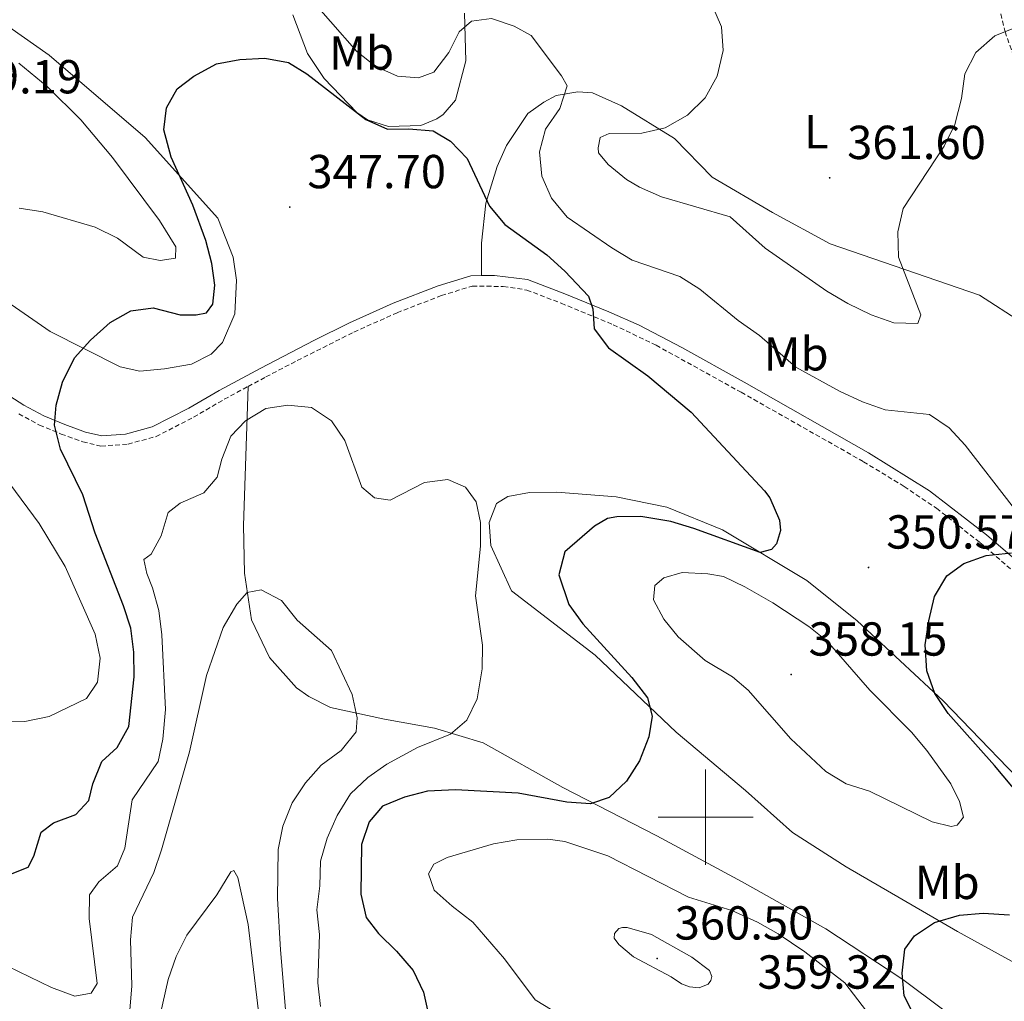
# Model space of a CAD drawing. Units: metres. Extents: x 593462 to 597958, y 4689337 to 4692368.
# Drawn here: x 596856 to 597063, y 4690961 to 4691168 of the extents above; entities that cross this region are included whole.
import ezdxf
from ezdxf.enums import TextEntityAlignment as Align

# ---------------------------------------------------------------- set-up
doc = ezdxf.new("R2010")
doc.units = ezdxf.units.M
doc.header["$MEASUREMENT"] = 0
doc.linetypes.add('TRAZOSX2', pattern=[1.5, 1, -0.5])
for name, color, linetype, lineweight in [('Carátula', 7, 'Continuous', 5), ('Level 11', 142, 'TRAZOSX2', 13), ('Level 21', 19, 'Continuous', 0), ('Level 36', 19, 'Continuous', 40), ('Level 37', 92, 'Continuous', 0), ('Level 4', 36, 'Continuous', 30), ('Level 41', 39, 'Continuous', 0), ('Level 5', 36, 'Continuous', 0), ('Level 63', 7, 'Continuous', 0), ('Level 7', 1, 'Continuous', 0)]:
    doc.layers.add(name, color=color, linetype=linetype, lineweight=lineweight)
doc.styles.add('Arial', font='ARIAL.TTF', dxfattribs={"height": 0.2})

# ---------------------------------------------------------------- blocks, each defined once
blk = doc.blocks.new('5PATER')
at = {"layer": 'Carátula', "linetype": 'Continuous', "lineweight": 5}
h = blk.add_hatch(color=250, dxfattribs=at)
edge = h.paths.add_edge_path()
edge.add_ellipse((0, 0), major_axis=(-1.33, -1.34), ratio=0.999422, start_angle=0, end_angle=360)

msp = doc.modelspace()

# ---------------------------------------------------------------- linework, layer by layer
at = {"layer": 'Level 11', "color": 142, "linetype": 'TRAZOSX2', "lineweight": 13}
msp.add_polyline3d([(597210.58, 4691500.23, 394.29), (597208.3, 4691470.65, 390), (597203.15, 4691447.94, 388.54), (597195.11, 4691422.27, 385), (597184.23, 4691382.27, 380), (597160.81, 4691320.65, 375), (597137.75, 4691287.3, 373.12), (597115.94, 4691263.6, 370), (597103.62, 4691255.12, 368.96), (597090.47, 4691247.72, 367.29), (597078.88, 4691237.95, 367.08), (597065.89, 4691219.54, 365), (597059.37, 4691197.61, 362.92), (597059.03, 4691181.89, 361.66), (597062.92, 4691164.99, 360), (597074.73, 4691131.66, 357.5), (597087.12, 4691100.37, 355), (597109.56, 4691052.54, 350), (597121.62, 4691021.35, 347.5), (597122.11, 4691018.88, 347.29), (597121.96, 4691015.78, 346.87), (597120.52, 4691011.65, 346.49)], dxfattribs=at)
at = {"layer": 'Level 21', "color": 19, "linetype": 'Continuous', "lineweight": 0}
for points in [[(596839.82, 4691097.35, 352.77), (596856.74, 4691086.58, 350.62), (596860.93, 4691084.32, 349.92), (596865.34, 4691082.49, 349.21), (596869.71, 4691080.91, 348.53), (596873.1, 4691080.12, 348.01), (596878.07, 4691080.46, 347.5), (596883.72, 4691081.97, 347.49), (596891.38, 4691085.9, 346.7), (596897.77, 4691089.64, 346.7), (596906.56, 4691094.36, 345.98), (596917.67, 4691100.11, 346.2), (596925.18, 4691103.85, 346.7), (596934.35, 4691107.96, 347.62), (596943.77, 4691111.59, 348.45), (596950.66, 4691113.72, 348.53), (596952.93, 4691113.76, 348.52)], [(596952.93, 4691113.76, 348.52), (596955.66, 4691113.81, 348.51), (596962.6, 4691112.94, 349.04), (596970.43, 4691109.95, 349.58), (596979.68, 4691106.16, 349.52), (596986.02, 4691103.36, 349.92), (596994.97, 4691098.66, 350.54), (597008.07, 4691091.38, 351.1), (597034.26, 4691076.52, 351.14), (597047.06, 4691068.56, 351.13), (597059, 4691059.35, 350.62), (597100.78, 4691023.51, 347.46), (597108.75, 4691017.7, 346.86), (597115.21, 4691013.68, 346.47), (597116.16, 4691013.13, 346.46)]]:
    msp.add_polyline3d(points, dxfattribs=at)
at = {"layer": 'Level 21', "color": 19, "linetype": 'TRAZOSX2', "lineweight": 0}
for points in [[(596903.85, 4691090.48, 346.29), (596907.61, 4691092.49, 345.98), (596914.2, 4691095.93, 346.01), (596926.1, 4691101.91, 346.7), (596935.18, 4691105.98, 347.62), (596944.48, 4691109.57, 348.45), (596950.97, 4691111.57, 348.53), (596957.49, 4691111.48, 348.53), (596962.42, 4691110.74, 349.07), (596969.64, 4691107.96, 349.58), (596980.6, 4691103.45, 349.58), (596989.6, 4691099.14, 350.28), (597007.47, 4691089.26, 351.1), (597033.18, 4691074.68, 351.14), (597041.72, 4691069.49, 351.14), (597048.53, 4691064.9, 351.09), (597057.64, 4691057.7, 350.62), (597099.43, 4691021.85, 347.46)], [(596855.66, 4691084.73, 350.62), (596860.01, 4691082.38, 349.92), (596864.57, 4691080.49, 349.21), (596869.1, 4691078.85, 348.53), (596872.94, 4691077.96, 348.01), (596878.62, 4691078.38, 347.49), (596884.5, 4691079.96, 347.49), (596892.41, 4691084.02, 346.7), (596898.82, 4691087.78, 346.7), (596903.85, 4691090.48, 346.29)]]:
    msp.add_polyline3d(points, dxfattribs=at)
at = {"layer": 'Level 36', "color": 92, "linetype": 'Continuous', "lineweight": 0}
for points in [[(596833.97, 4691179.84, 351.88), (596862.02, 4691160.04, 351.67), (596882.22, 4691142.76, 350.42), (596897.48, 4691125.82, 348.96), (596900.7, 4691117.62, 348.75), (596901.43, 4691112.8, 347.7), (596901.06, 4691105.72, 347.7), (596898.44, 4691099.74, 347.49), (596896.12, 4691097.24, 347.49), (596891.95, 4691095.16, 347.7), (596886.32, 4691094.17, 348.12), (596881.1, 4691093.71, 348.96), (596876.97, 4691094.58, 349.79), (596862.24, 4691102.01, 351.25), (596841.46, 4691116.35, 352.92)], [(596949.34, 4691168.92, 355.43), (596949.6, 4691158.89, 353.76), (596947.47, 4691150.63, 352.51), (596944.88, 4691147.59, 351.67), (596943.54, 4691146.68, 351.46), (596940.17, 4691145.26, 351.25), (596933.35, 4691145.09, 351.04), (596928.96, 4691146.49, 350.42), (596926.71, 4691147.99, 350), (596919.86, 4691155.18, 350.63), (596916.33, 4691160.45, 350.84), (596913.24, 4691168.51, 352.72)], [(596952.93, 4691113.76, 348.52), (596952.9, 4691120.58, 349.98), (596953.82, 4691128.99, 349.98), (596956.21, 4691136.71, 350.61), (596958.15, 4691141.09, 351.86), (596962.66, 4691147.84, 353.12), (596966.03, 4691150.2, 354.16), (596968.6, 4691151.63, 354.58), (596973.15, 4691152.37, 355.41), (596976.22, 4691152.19, 356.46), (596982.33, 4691149.42, 357.29), (596993.46, 4691142.58, 359.8), (597001.36, 4691134.44, 360.22), (597014.09, 4691127.03, 360.64), (597026.16, 4691120.44, 360.43), (597057.55, 4691109.68, 357.08), (597066.43, 4691103.94, 356.46), (597076.46, 4691095.36, 354.37), (597082.74, 4691085.78, 353.33), (597092.11, 4691068.26, 352.07), (597102.21, 4691046.46, 349.78), (597116.16, 4691013.13, 346.46)], [(597073.45, 4690941.52, 343.21), (597057.85, 4690953.65, 346.13), (597041.45, 4690965.92, 349.68), (597025.3, 4690976.59, 351.77), (597007.66, 4690986.47, 351.56), (596989.76, 4690996.1, 351.14), (596969.98, 4691006.28, 349.26), (596953.28, 4691015.62, 346.34), (596943.03, 4691018.71, 343.83), (596932.49, 4691020.6, 342.58), (596921.16, 4691023.04, 339.45), (596916.65, 4691025.38, 339.03), (596914.01, 4691027.16, 339.03), (596908.35, 4691033.52, 338.61), (596904.59, 4691041.47, 338.61), (596903.13, 4691051.25, 339.45), (596902.88, 4691061.28, 341.54), (596903.85, 4691090.48, 346.29)], [(596959.24, 4691047.55, 346.08), (596954.83, 4691057.1, 345.45), (596954.5, 4691061.92, 345.45), (596956.03, 4691065.91, 345.45), (596958.46, 4691067.34, 345.45), (596963.02, 4691068.21, 345.87), (596968.76, 4691068.26, 347.12), (596981.18, 4691067.28, 347.96), (596991.85, 4691065.12, 348.8), (597003.54, 4691060.4, 349.63), (597021.3, 4691049.71, 350.47), (597031.87, 4691041.26, 350.47), (597049.94, 4691024.42, 349), (597071.28, 4691002.32, 347.54)], [(597075.78, 4690963.48, 347.33), (597052.97, 4690975.98, 350.47), (597029.51, 4690989.56, 352.55), (597018.25, 4690996.81, 352.55), (597008.35, 4691005.65, 351.3), (596993.83, 4691017.89, 350.05), (596976.82, 4691034.05, 348.17), (596959.24, 4691047.55, 346.08)]]:
    msp.add_polyline3d(points, dxfattribs=at)
at = {"layer": 'Level 4', "color": 36, "linetype": 'Continuous', "lineweight": 30}
for points in [[(596853.25, 4690987.76, 350), (596857.62, 4690989.54, 350), (596858.82, 4690991.86, 350), (596860.4, 4690996.85, 350), (596862.93, 4690998.82, 350), (596867.64, 4691000.58, 350), (596870.36, 4691003.55, 350), (596871.24, 4691007.05, 350), (596873.14, 4691011.68, 350), (596876.37, 4691014.66, 350), (596878.76, 4691019.06, 350), (596879.93, 4691029.48, 350), (596879.84, 4691034.66, 350), (596879.24, 4691039.69, 350), (596877.69, 4691044.44, 350), (596871.68, 4691059.68, 350), (596869.13, 4691067.74, 350), (596864.42, 4691077.34, 350), (596863.16, 4691082.37, 350), (596863.55, 4691086.54, 350), (596864.83, 4691091.37, 350), (596867.38, 4691096.51, 350), (596870.71, 4691100.24, 350), (596874.84, 4691103.92, 350), (596879.22, 4691106.37, 350), (596883.91, 4691106.97, 350), (596889.57, 4691105.55, 350), (596892.91, 4691105.5, 350), (596895.09, 4691105.97, 350), (596896.45, 4691107.78, 350), (596896.85, 4691111.79, 350), (596896.24, 4691116.31, 350), (596895, 4691121.16, 350), (596892.25, 4691128.57, 350), (596887.72, 4691138.66, 350), (596886.13, 4691144.37, 350), (596886.7, 4691149.04, 350), (596888.93, 4691153.02, 350), (596892.48, 4691155.64, 350), (596897.2, 4691158.24, 350), (596902.12, 4691159.14, 350), (596907.38, 4691159.43, 350), (596912.33, 4691158.56, 350), (596916.22, 4691156.12, 350), (596928.61, 4691146.58, 350), (596933.18, 4691144.54, 350), (596937.6, 4691144.61, 350), (596942.78, 4691144.2, 350), (596946.42, 4691141.98, 350), (596949.9, 4691138.36, 350), (596954.58, 4691128.32, 350), (596957.84, 4691124.53, 350), (596966.63, 4691118.12, 350), (596970.42, 4691114.72, 350), (596975.36, 4691109.46, 350), (596976.32, 4691106.78, 350), (596976.59, 4691102.6, 350), (596979.62, 4691098.61, 350), (596987.84, 4691092.7, 350), (596996.95, 4691085.09, 350), (597012.36, 4691068.55, 350), (597013.51, 4691067.12, 350), (597015.55, 4691062.41, 350), (597015.75, 4691060.24, 350), (597014.87, 4691057.41, 350), (597013.85, 4691056.26, 350), (597011.5, 4691055.62, 350), (596997.54, 4691060.68, 350), (596992.72, 4691062.09, 350), (596986.38, 4691063.18, 350), (596981.36, 4691063.09, 350), (596979.35, 4691062.78, 350), (596976.65, 4691061.15, 350), (596970.39, 4691055.73, 350), (596969.15, 4691050.9, 350), (596971.23, 4691044.68, 350), (596974.2, 4691040.66, 350), (596984.53, 4691029.36, 350), (596987.82, 4691025.06, 350), (596988.77, 4691021.2, 350), (596988.04, 4691016.86, 350), (596986.12, 4691011.88, 350)], [(597076.41, 4690992.17, 350), (597060.68, 4691010.9, 350), (597050.94, 4691021.79, 350), (597048.16, 4691026, 350), (597046.5, 4691030.72, 350), (597046.14, 4691036.2, 350), (597046.88, 4691041.23, 350), (597048.13, 4691046.39, 350), (597050.69, 4691050.69, 350), (597054.25, 4691053.32, 350), (597058.95, 4691055.01, 350), (597064.27, 4691055.53, 350)], [(596986.12, 4691011.88, 350), (596983.39, 4691007.57, 350), (596979.73, 4691004.16, 350), (596975.8, 4691002.84, 350), (596970.81, 4691003.16, 350), (596960.62, 4691005.07, 350), (596947.43, 4691005.76, 350), (596941.58, 4691005.51, 350), (596936.71, 4691004.25, 350), (596932.11, 4691002.32, 350), (596929.28, 4690999.01, 350), (596927.71, 4690994.25, 350), (596927.55, 4690983.83, 350), (596928.64, 4690978.95, 350), (596931.28, 4690975.58, 350), (596935.07, 4690971.85, 350), (596938.52, 4690967.79, 350), (596940.68, 4690963.28, 350), (596944.39, 4690946.98, 350)], [(597043.99, 4690958.05, 350), (597041.74, 4690962.51, 350), (597041.28, 4690967.28, 350), (597041.86, 4690972.29, 350), (597043.91, 4690975.1, 350), (597048.08, 4690977.86, 350), (597053.33, 4690979.47, 350), (597058.32, 4690979.89, 350), (597063.84, 4690979.52, 350)]]:
    msp.add_polyline3d(points, dxfattribs=at)
at = {"layer": 'Level 5', "color": 36, "linetype": 'Continuous', "lineweight": 0}
for points in [[(596999.31, 4691175.44, 360), (597003.32, 4691166.02, 360), (597003.68, 4691161.03, 360), (597002.44, 4691155.69, 360), (596999.88, 4691151.14, 360), (596996.18, 4691147.48, 360), (596991.51, 4691144.81, 360), (596986.63, 4691143.68, 360), (596979.72, 4691143.64, 360), (596977.84, 4691142.74, 360), (596977.41, 4691140.6, 360), (596977.52, 4691139.53, 360), (596979.49, 4691137.1, 360), (596983.4, 4691133.92, 360), (596986.11, 4691132.32, 360), (596990.72, 4691130.33, 360), (597005.13, 4691126.1, 360), (597012.52, 4691119.5, 360), (597025.49, 4691110.48, 360), (597029.87, 4691107.88, 360), (597034.78, 4691105.53, 360), (597039.57, 4691103.86, 360), (597044.57, 4691103.71, 360), (597045.21, 4691105.51, 360), (597040.57, 4691117.61, 360), (597040.38, 4691122.96, 360), (597041.53, 4691127.89, 360), (597050.12, 4691140.96, 360), (597052.37, 4691145.48, 360), (597053.76, 4691150.98, 360), (597054.51, 4691156.18, 360), (597056.81, 4691160.61, 360), (597060.78, 4691164.11, 360), (597065.48, 4691166.05, 360)], [(596915.64, 4691173.48, 355), (596926.68, 4691160.84, 355), (596930.69, 4691157.7, 355), (596935.26, 4691155.68, 355), (596939.67, 4691155.34, 355), (596942.89, 4691156.5, 355), (596946.03, 4691160.6, 355), (596948.23, 4691164.98, 355), (596950.8, 4691167.21, 355), (596955, 4691167.76, 355), (596959.75, 4691166.14, 355), (596963.33, 4691164.22, 355), (596969.75, 4691155.7, 355), (596970.93, 4691153.65, 355), (596969.39, 4691148.89, 355), (596966.38, 4691144.52, 355), (596965.1, 4691139.76, 355), (596965.61, 4691134.63, 355), (596967.64, 4691130.06, 355), (596970.92, 4691126.01, 355), (596980.28, 4691119.57, 355), (596984.56, 4691116.98, 355), (596994.55, 4691113.57, 355), (596998.77, 4691110.89, 355), (597006.83, 4691104.36, 355), (597011.33, 4691101.21, 355), (597018.99, 4691094.55, 355), (597028.14, 4691089.47, 355), (597032.99, 4691087.23, 355), (597037.71, 4691085.58, 355), (597047.03, 4691084.62, 355), (597051.16, 4691081.78, 355), (597054.58, 4691078.12, 355), (597064.42, 4691065.41, 355)], [(596855.75, 4691127.92, 355), (596860.69, 4691127.15, 355), (596871.74, 4691123.94, 355), (596876.38, 4691121.6, 355), (596881.81, 4691117.64, 355), (596885.4, 4691116.92, 355), (596888.62, 4691117.41, 355), (596888.66, 4691119.82, 355), (596885.22, 4691125.33, 355), (596875.37, 4691138.55, 355), (596868.73, 4691146.45, 355), (596861.61, 4691153.48, 355), (596855.67, 4691158.4, 355)], [(596870.43, 4690978.71, 345), (596870.53, 4690983.71, 345), (596872.48, 4690986.43, 345), (596876.41, 4690989.78, 345), (596877.94, 4690993.5, 345), (596879.47, 4691003.65, 345), (596884.96, 4691011.72, 345), (596885.96, 4691016.38, 345), (596886.52, 4691022.66, 345), (596885.75, 4691038.31, 345), (596885.09, 4691043.4, 345), (596883.77, 4691048.22, 345), (596882.59, 4691051.19, 345), (596881.97, 4691054.14, 345), (596883.46, 4691055.26, 345), (596885.58, 4691059.1, 345), (596887.06, 4691064.03, 345), (596889.56, 4691066, 345), (596894.54, 4691068.13, 345), (596897.33, 4691071.43, 345), (596898.32, 4691075.23, 345), (596900.2, 4691080.01, 345), (596903.32, 4691083.24, 345), (596907.6, 4691085.82, 345), (596912.19, 4691086.52, 345), (596917.2, 4691086.04, 345), (596921.35, 4691083.27, 345), (596924.18, 4691079.12, 345), (596927.72, 4691069.31, 345), (596930.42, 4691067.07, 345), (596933.69, 4691066.62, 345), (596940.9, 4691070.32, 345), (596945.86, 4691070.92, 345), (596949.51, 4691069.33, 345), (596951.8, 4691066.22, 345), (596952.67, 4691061.93, 345), (596952.67, 4691056.93, 345), (596951.63, 4691046.52, 345), (596953.1, 4691036.18, 345), (596953.03, 4691031.18, 345), (596952, 4691024.9, 345), (596949.84, 4691020.4, 345), (596946.4, 4691017.43, 345), (596939.48, 4691014.66, 345), (596933.01, 4691011.14, 345), (596929.02, 4691008.33, 345), (596925.38, 4691004.9, 345), (596922.56, 4691000.34, 345), (596920.48, 4690995.62, 345), (596919.1, 4690990.81, 345), (596918.93, 4690985.62, 345), (596918.32, 4690980.54, 345), (596918.85, 4690975.39, 345), (596918.5, 4690965.23, 345), (596919.05, 4690960.27, 345)], [(596853.78, 4691070, 355), (596859.95, 4691061.69, 355), (596865.4, 4691052.64, 355), (596871.74, 4691038.44, 355), (596872.8, 4691033.41, 355), (596872.19, 4691028.4, 355), (596869.87, 4691024.96, 355), (596862.06, 4691021.13, 355), (596856.96, 4691020.14, 355), (596851.96, 4691020.21, 355)], [(597005.64, 4691029.52, 355), (596999.94, 4691032.95, 355), (596994.2, 4691037.91, 355), (596991.24, 4691041.63, 355), (596989.03, 4691045.68, 355), (596989.34, 4691048.68, 355), (596991.24, 4691050.32, 355), (596995.06, 4691051.4, 355), (597000.47, 4691051.12, 355), (597003.74, 4691050.54, 355), (597008.27, 4691048.42, 355), (597014.1, 4691045.06, 355), (597021.68, 4691040.1, 355), (597025.58, 4691036.97, 355), (597034.54, 4691026.69, 355), (597043.3, 4691017.87, 355), (597046.52, 4691014.05, 355), (597051.5, 4691006.99, 355), (597053.38, 4691003.28, 355), (597054.2, 4691000, 355), (597052.84, 4690998.34, 355), (597051.57, 4690998.03, 355), (597047.64, 4690999.02, 355), (597034.43, 4691005.5, 355), (597029.57, 4691007.04, 355), (597025.27, 4691009.6, 355), (597017.88, 4691016.44, 355), (597008.94, 4691026.66, 355), (597005.64, 4691029.52, 355)], [(596891.52, 4691013.72, 340), (596895.14, 4691029.8, 340), (596898.59, 4691039.89, 340), (596901.47, 4691044.79, 340), (596903.64, 4691047.23, 340), (596906.59, 4691047.79, 340), (596910.84, 4691045.52, 340), (596914.18, 4691041.4, 340), (596921.41, 4691035.02, 340), (596925.69, 4691025.77, 340), (596926.78, 4691020.89, 340), (596926.59, 4691017.91, 340), (596923.41, 4691014.05, 340), (596919.2, 4691010.96, 340), (596915.89, 4691007.21, 340), (596913.09, 4691003.04, 340), (596911.13, 4690998.16, 340), (596910.14, 4690993.26, 340), (596910.05, 4690982.96, 340), (596910.69, 4690972.13, 340), (596911.82, 4690957.94, 340)], [(596879.02, 4690959.49, 340), (596879.43, 4690964.56, 340), (596879.17, 4690974.26, 340), (596879.58, 4690979, 340), (596884.02, 4690988.43, 340), (596885.67, 4690993.15, 340), (596891.52, 4691013.72, 340)], [(596972.94, 4690956.34, 355), (596964.15, 4690961.64, 355), (596957.71, 4690970.27, 355), (596951.08, 4690977.98, 355), (596946.71, 4690981.32, 355), (596942.95, 4690984.72, 355), (596941.79, 4690988.15, 355), (596942.89, 4690990.14, 355), (596945.66, 4690991.57, 355), (596955.39, 4690994.43, 355), (596960.33, 4690995.26, 355), (596966.84, 4690995.4, 355), (596970.44, 4690994.88, 355), (596979.46, 4690991.9, 355), (596996.4, 4690983.2, 355), (597005.52, 4690980.39, 355), (597010.9, 4690977.97, 355), (597015.27, 4690975.54, 355), (597020.84, 4690971.76, 355), (597029.29, 4690965.2, 355), (597042.2, 4690948.31, 355)], [(596884.79, 4690956, 335), (596887.03, 4690965.91, 335), (596888.75, 4690970.78, 335), (596890.99, 4690975.25, 335), (596897.27, 4690983.72, 335), (596900.24, 4690988.52, 335), (596900.84, 4690988.85, 335), (596901.69, 4690987.37, 335), (596903.87, 4690977.5, 335), (596906.32, 4690956.82, 335)], [(596853.31, 4690968.73, 345), (596862.51, 4690964.21, 345), (596867.44, 4690962.44, 345), (596870.87, 4690963.06, 345), (596872.1, 4690965.11, 345), (596870.43, 4690978.71, 345)], [(596992.75, 4690966.47, 360), (596984.85, 4690970.67, 360), (596981.75, 4690973.25, 360), (596980.77, 4690974.61, 360), (596980.85, 4690975.61, 360), (596981.73, 4690976.66, 360), (596982.54, 4690976.85, 360), (596983.54, 4690976.84, 360), (596988.6, 4690975.36, 360), (596997.08, 4690970.62, 360), (597000.85, 4690967.82, 360), (597001.3, 4690966.55, 360), (597001.09, 4690965.68, 360), (597000.54, 4690964.96, 360), (596998.66, 4690964.18, 360), (596996.59, 4690964.41, 360), (596994.93, 4690965.04, 360), (596992.75, 4690966.47, 360)]]:
    msp.add_polyline3d(points, dxfattribs=at)
at = {"layer": 'Level 63', "linetype": 'Continuous', "lineweight": 0}
for points in [[(597000, 4690990.01), (597000, 4691010.01)], [(596990, 4691000.01), (597010, 4691000.01)]]:
    msp.add_lwpolyline(points, dxfattribs=at)

# ---------------------------------------------------------------- block references
at = {"layer": 'Level 7', "color": 19, "linetype": 'Continuous', "lineweight": 0, "xscale": 0.09999983015004542, "yscale": 0.09999983015004542}
for p in [(597026.07, 4691134.3, 361.6), (596912.62, 4691128.16, 347.71), (597034.24, 4691052.47, 350.58), (597017.98, 4691030, 358.15), (596989.82, 4690970.35, 360.5)]:
    msp.add_blockref('5PATER', p, dxfattribs=at)

# ---------------------------------------------------------------- texts
at = {"layer": 'Level 37', "color": 92, "linetype": 'Continuous', "lineweight": 0, "style": 'Arial'}
for s, p in [('Mb', (596927.7, 4691160.51, 354.66)), ('L', (597023.27, 4691143.97, 361)), ('Mb', (597019.02, 4691097.33, 355.32)), ('Mb', (597050.76, 4690986.32, 351.99))]:
    msp.add_text(s, height=7, dxfattribs=at).set_placement(p, align=Align.MIDDLE_CENTER)
at = {"layer": 'Level 41', "color": 19, "linetype": 'Continuous', "lineweight": 0, "style": 'Arial'}
for s, p in [('359.19', (596839.82, 4691149.85, 359.2)), ('361.60', (597029.74, 4691136.06, 361.6)), ('347.70', (596916.3, 4691129.93, 347.71)), ('350.57', (597037.97, 4691054.24, 350.58)), ('358.15', (597021.65, 4691031.76, 358.15)), ('360.50', (596993.49, 4690972.12, 360.5)), ('359.32', (597010.89, 4690961.81, 359.32))]:
    msp.add_text(s, height=7, dxfattribs=at).set_placement(p, align=Align.BOTTOM_LEFT)

doc.saveas('drawing.dxf')
